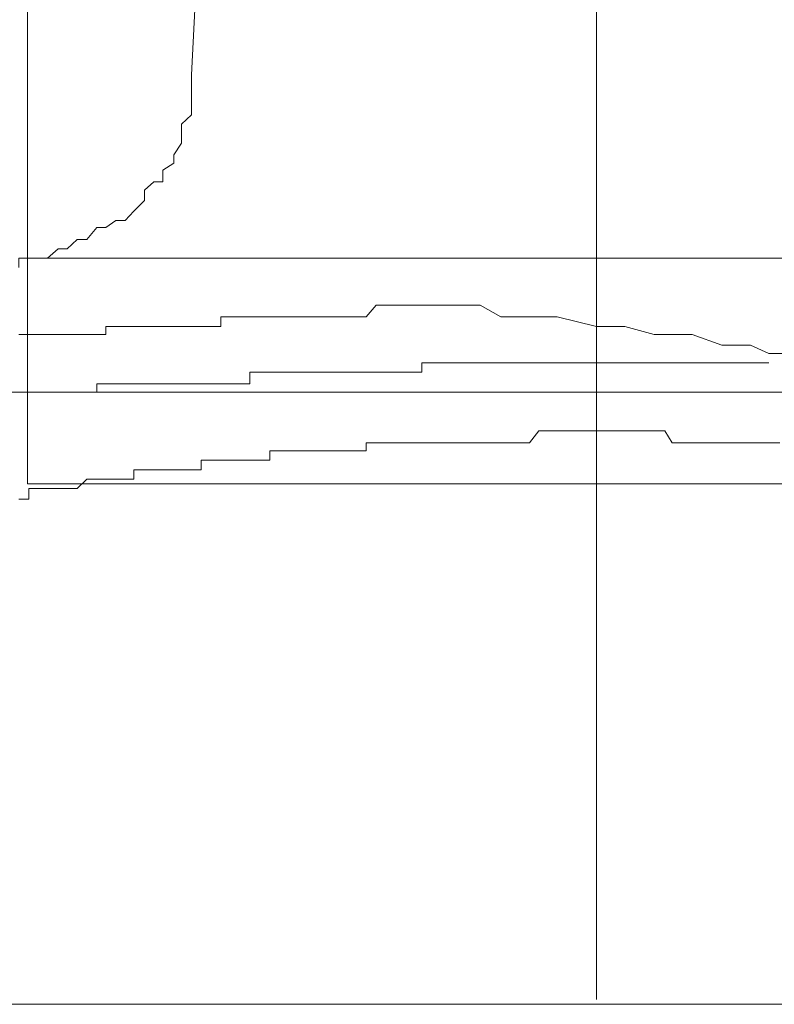
# Model space of a CAD drawing. Units: inches. Extents: x -877 to 1012, y -584 to 323.
# Drawn here: x -222 to -218, y -91 to -86 of the extents above; entities that cross this region are included whole.
import ezdxf

# ---------------------------------------------------------------- set-up
doc = ezdxf.new("R2010")
doc.units = ezdxf.units.IN
doc.header["$MEASUREMENT"] = 0
doc.layers.add('图层 1', color=7, linetype='Continuous')

msp = doc.modelspace()

# ---------------------------------------------------------------- linework, layer by layer
at = {"layer": '图层 1', "color": 7, "lineweight": 9}
for points in [[(-219.3601, -77.4885), (-219.3601, -91.0349)], [(-222.3594, -82.7435), (-222.3594, -88.3145)], [(-221.34, -83.1215), (-221.4949, -86.158)], [(-222.3532, -87.1247), (-222.3036, -87.1247), (-222.254, -87.1247), (-222.1983, -87.0751), (-222.1518, -87.0751), (-222.0991, -87.0255), (-222.0464, -87.0255), (-221.9938, -86.9635), (-221.9473, -86.9635), (-221.8946, -86.9264), (-221.845, -86.9264), (-221.7986, -86.8768), (-221.7428, -86.821), (-221.7428, -86.7652), (-221.6932, -86.7219), (-221.6467, -86.7219), (-221.6467, -86.6599), (-221.5879, -86.6227), (-221.5879, -86.5793), (-221.5476, -86.5174), (-221.5476, -86.4802), (-221.5476, -86.4182), (-221.4949, -86.3686), (-221.4949, -86.3129), (-221.4949, -86.2695), (-221.4949, -86.158)], [(-222.3532, -87.1247), (-222.4059, -87.1247), (-222.4059, -87.1742)], [(-216.3236, -87.1247), (-222.3532, -87.1247)], [(-220.522, -87.3725), (-220.5747, -87.4345)], [(-220.4786, -87.3725), (-220.522, -87.3725)], [(-220.429, -87.3725), (-220.4786, -87.3725)], [(-220.3826, -87.3725), (-220.429, -87.3725)], [(-220.3299, -87.3725), (-220.3826, -87.3725)], [(-220.2803, -87.3725), (-220.3299, -87.3725)], [(-220.2245, -87.3725), (-220.2803, -87.3725)], [(-220.1719, -87.3725), (-220.2245, -87.3725)], [(-220.1254, -87.3725), (-220.1719, -87.3725)], [(-219.9736, -87.3725), (-220.1254, -87.3725)], [(-219.8651, -87.4345), (-219.9736, -87.3725)], [(-221.2873, -87.4345), (-221.34, -87.4345)], [(-221.34, -87.4345), (-221.34, -87.4841)], [(-221.2873, -87.4345), (-221.2873, -87.4345)], [(-221.2873, -87.4345), (-221.2873, -87.4345)], [(-221.2873, -87.4345), (-221.2873, -87.4345)], [(-221.2873, -87.4345), (-221.2873, -87.4345)], [(-221.2873, -87.4345), (-221.2873, -87.4345)], [(-221.2377, -87.4345), (-221.2873, -87.4345)], [(-221.2377, -87.4345), (-221.2377, -87.4345)], [(-221.2377, -87.4345), (-221.2377, -87.4345)], [(-221.2377, -87.4345), (-221.2377, -87.4345)], [(-221.2377, -87.4345), (-221.2377, -87.4345)], [(-221.2377, -87.4345), (-221.2377, -87.4345)], [(-221.1882, -87.4345), (-221.2377, -87.4345)], [(-221.1882, -87.4345), (-221.1882, -87.4345)], [(-221.1882, -87.4345), (-221.1882, -87.4345)], [(-221.1882, -87.4345), (-221.1882, -87.4345)], [(-221.1882, -87.4345), (-221.1882, -87.4345)], [(-221.1882, -87.4345), (-221.1882, -87.4345)], [(-221.1417, -87.4345), (-221.1882, -87.4345)], [(-221.1417, -87.4345), (-221.1417, -87.4345)], [(-221.1417, -87.4345), (-221.1417, -87.4345)], [(-221.1417, -87.4345), (-221.1417, -87.4345)], [(-221.1417, -87.4345), (-221.1417, -87.4345)], [(-221.1417, -87.4345), (-221.1417, -87.4345)], [(-221.0828, -87.4345), (-221.1417, -87.4345)], [(-221.0828, -87.4345), (-221.0828, -87.4345)], [(-221.0828, -87.4345), (-221.0828, -87.4345)], [(-221.0828, -87.4345), (-221.0828, -87.4345)], [(-221.0828, -87.4345), (-221.0828, -87.4345)], [(-221.0301, -87.4345), (-221.0828, -87.4345)], [(-221.0301, -87.4345), (-221.0301, -87.4345)], [(-221.0301, -87.4345), (-221.0301, -87.4345)], [(-221.0301, -87.4345), (-221.0301, -87.4345)], [(-221.0301, -87.4345), (-221.0301, -87.4345)], [(-221.0301, -87.4345), (-221.0301, -87.4345)], [(-220.9868, -87.4345), (-221.0301, -87.4345)], [(-220.9868, -87.4345), (-220.9868, -87.4345)], [(-220.9868, -87.4345), (-220.9868, -87.4345)], [(-220.9868, -87.4345), (-220.9868, -87.4345)], [(-220.9868, -87.4345), (-220.9868, -87.4345)], [(-220.9372, -87.4345), (-220.9868, -87.4345)], [(-220.9372, -87.4345), (-220.9372, -87.4345)], [(-220.9372, -87.4345), (-220.9372, -87.4345)], [(-220.9372, -87.4345), (-220.9372, -87.4345)], [(-220.9372, -87.4345), (-220.9372, -87.4345)], [(-220.9372, -87.4345), (-220.9372, -87.4345)], [(-220.8845, -87.4345), (-220.9372, -87.4345)], [(-220.8845, -87.4345), (-220.8845, -87.4345)], [(-220.8845, -87.4345), (-220.8845, -87.4345)], [(-220.8845, -87.4345), (-220.8845, -87.4345)], [(-220.8845, -87.4345), (-220.8845, -87.4345)], [(-220.8287, -87.4345), (-220.8845, -87.4345)], [(-220.8287, -87.4345), (-220.8287, -87.4345)], [(-220.8287, -87.4345), (-220.8287, -87.4345)], [(-220.8287, -87.4345), (-220.8287, -87.4345)], [(-220.8287, -87.4345), (-220.8287, -87.4345)], [(-220.7823, -87.4345), (-220.8287, -87.4345)], [(-220.7823, -87.4345), (-220.7823, -87.4345)], [(-220.7823, -87.4345), (-220.7823, -87.4345)], [(-220.7823, -87.4345), (-220.7823, -87.4345)], [(-220.7823, -87.4345), (-220.7823, -87.4345)], [(-220.7823, -87.4345), (-220.7823, -87.4345)], [(-220.7265, -87.4345), (-220.7823, -87.4345)], [(-220.6831, -87.4345), (-220.7265, -87.4345)], [(-220.6304, -87.4345), (-220.6831, -87.4345)], [(-220.5747, -87.4345), (-220.6304, -87.4345)], [(-219.7133, -87.4345), (-219.8651, -87.4345)], [(-219.5677, -87.4345), (-219.7133, -87.4345)], [(-219.3601, -87.4841), (-219.5677, -87.4345)], [(-221.9473, -87.4841), (-221.9473, -87.4841)], [(-221.9473, -87.4841), (-221.9473, -87.4841)], [(-221.9473, -87.4841), (-221.9473, -87.4841)], [(-221.9473, -87.4841), (-221.9473, -87.4841)], [(-221.9473, -87.4841), (-221.9473, -87.4841)], [(-221.8946, -87.4841), (-221.9473, -87.4841)], [(-221.9473, -87.4841), (-221.9473, -87.5275)], [(-221.8946, -87.4841), (-221.8946, -87.4841)], [(-221.8946, -87.4841), (-221.8946, -87.4841)], [(-221.8946, -87.4841), (-221.8946, -87.4841)], [(-221.8946, -87.4841), (-221.8946, -87.4841)], [(-221.8946, -87.4841), (-221.8946, -87.4841)], [(-221.8946, -87.4841), (-221.8946, -87.4841)], [(-221.8946, -87.4841), (-221.8946, -87.4841)], [(-221.845, -87.4841), (-221.8946, -87.4841)], [(-221.845, -87.4841), (-221.845, -87.4841)], [(-221.845, -87.4841), (-221.845, -87.4841)], [(-221.845, -87.4841), (-221.845, -87.4841)], [(-221.845, -87.4841), (-221.845, -87.4841)], [(-221.845, -87.4841), (-221.845, -87.4841)], [(-221.845, -87.4841), (-221.845, -87.4841)], [(-221.7986, -87.4841), (-221.845, -87.4841)], [(-221.7986, -87.4841), (-221.7986, -87.4841)], [(-221.7986, -87.4841), (-221.7986, -87.4841)], [(-221.7986, -87.4841), (-221.7986, -87.4841)], [(-221.7986, -87.4841), (-221.7986, -87.4841)], [(-221.7986, -87.4841), (-221.7986, -87.4841)], [(-221.7986, -87.4841), (-221.7986, -87.4841)], [(-221.7428, -87.4841), (-221.7986, -87.4841)], [(-221.7428, -87.4841), (-221.7428, -87.4841)], [(-221.7428, -87.4841), (-221.7428, -87.4841)], [(-221.7428, -87.4841), (-221.7428, -87.4841)], [(-221.7428, -87.4841), (-221.7428, -87.4841)], [(-221.7428, -87.4841), (-221.7428, -87.4841)], [(-221.7428, -87.4841), (-221.7428, -87.4841)], [(-221.6932, -87.4841), (-221.7428, -87.4841)], [(-221.6932, -87.4841), (-221.6932, -87.4841)], [(-221.6932, -87.4841), (-221.6932, -87.4841)], [(-221.6932, -87.4841), (-221.6932, -87.4841)], [(-221.6932, -87.4841), (-221.6932, -87.4841)], [(-221.6932, -87.4841), (-221.6932, -87.4841)], [(-221.6932, -87.4841), (-221.6932, -87.4841)], [(-221.6467, -87.4841), (-221.6932, -87.4841)], [(-221.6467, -87.4841), (-221.6467, -87.4841)], [(-221.6467, -87.4841), (-221.6467, -87.4841)], [(-221.6467, -87.4841), (-221.6467, -87.4841)], [(-221.6467, -87.4841), (-221.6467, -87.4841)], [(-221.6467, -87.4841), (-221.6467, -87.4841)], [(-221.6467, -87.4841), (-221.6467, -87.4841)], [(-221.5879, -87.4841), (-221.6467, -87.4841)], [(-221.5879, -87.4841), (-221.5879, -87.4841)], [(-221.5879, -87.4841), (-221.5879, -87.4841)], [(-221.5879, -87.4841), (-221.5879, -87.4841)], [(-221.5879, -87.4841), (-221.5879, -87.4841)], [(-221.5879, -87.4841), (-221.5879, -87.4841)], [(-221.5476, -87.4841), (-221.5879, -87.4841)], [(-221.5476, -87.4841), (-221.5476, -87.4841)], [(-221.5476, -87.4841), (-221.5476, -87.4841)], [(-221.5476, -87.4841), (-221.5476, -87.4841)], [(-221.5476, -87.4841), (-221.5476, -87.4841)], [(-221.5476, -87.4841), (-221.5476, -87.4841)], [(-221.5476, -87.4841), (-221.5476, -87.4841)], [(-221.4949, -87.4841), (-221.5476, -87.4841)], [(-221.4949, -87.4841), (-221.4949, -87.4841)], [(-221.4949, -87.4841), (-221.4949, -87.4841)], [(-221.4949, -87.4841), (-221.4949, -87.4841)], [(-221.4949, -87.4841), (-221.4949, -87.4841)], [(-221.4949, -87.4841), (-221.4949, -87.4841)], [(-221.4453, -87.4841), (-221.4949, -87.4841)], [(-221.4453, -87.4841), (-221.4453, -87.4841)], [(-221.4453, -87.4841), (-221.4453, -87.4841)], [(-221.4453, -87.4841), (-221.4453, -87.4841)], [(-221.4453, -87.4841), (-221.4453, -87.4841)], [(-221.4453, -87.4841), (-221.4453, -87.4841)], [(-221.3927, -87.4841), (-221.4453, -87.4841)], [(-221.3927, -87.4841), (-221.3927, -87.4841)], [(-221.3927, -87.4841), (-221.3927, -87.4841)], [(-221.3927, -87.4841), (-221.3927, -87.4841)], [(-221.3927, -87.4841), (-221.3927, -87.4841)], [(-221.3927, -87.4841), (-221.3927, -87.4841)], [(-221.34, -87.4841), (-221.3927, -87.4841)], [(-221.34, -87.4841), (-221.34, -87.4841)], [(-221.34, -87.4841), (-221.34, -87.4841)], [(-221.34, -87.4841), (-221.34, -87.4841)], [(-221.34, -87.4841), (-221.34, -87.4841)], [(-219.2113, -87.4841), (-219.3601, -87.4841)], [(-219.0564, -87.5275), (-219.2113, -87.4841)], [(-222.3532, -87.5275), (-222.4059, -87.5275)], [(-222.3532, -87.5275), (-222.3532, -87.5275)], [(-222.3532, -87.5275), (-222.3532, -87.5275)], [(-222.3532, -87.5275), (-222.3532, -87.5275)], [(-222.3532, -87.5275), (-222.3532, -87.5275)], [(-222.3532, -87.5275), (-222.3532, -87.5275)], [(-222.3532, -87.5275), (-222.3532, -87.5275)], [(-222.3532, -87.5275), (-222.3532, -87.5275)], [(-222.3532, -87.5275), (-222.3532, -87.5275)], [(-222.3532, -87.5275), (-222.3532, -87.5275)], [(-222.3532, -87.5275), (-222.3532, -87.5275)], [(-222.3036, -87.5275), (-222.3532, -87.5275)], [(-222.3036, -87.5275), (-222.3036, -87.5275)], [(-222.3036, -87.5275), (-222.3036, -87.5275)], [(-222.3036, -87.5275), (-222.3036, -87.5275)], [(-222.3036, -87.5275), (-222.3036, -87.5275)], [(-222.3036, -87.5275), (-222.3036, -87.5275)], [(-222.3036, -87.5275), (-222.3036, -87.5275)], [(-222.3036, -87.5275), (-222.3036, -87.5275)], [(-222.3036, -87.5275), (-222.3036, -87.5275)], [(-222.3036, -87.5275), (-222.3036, -87.5275)], [(-222.3036, -87.5275), (-222.3036, -87.5275)], [(-222.254, -87.5275), (-222.3036, -87.5275)], [(-222.254, -87.5275), (-222.254, -87.5275)], [(-222.254, -87.5275), (-222.254, -87.5275)], [(-222.254, -87.5275), (-222.254, -87.5275)], [(-222.254, -87.5275), (-222.254, -87.5275)], [(-222.254, -87.5275), (-222.254, -87.5275)], [(-222.254, -87.5275), (-222.254, -87.5275)], [(-222.254, -87.5275), (-222.254, -87.5275)], [(-222.254, -87.5275), (-222.254, -87.5275)], [(-222.1983, -87.5275), (-222.254, -87.5275)], [(-222.1983, -87.5275), (-222.1983, -87.5275)], [(-222.1983, -87.5275), (-222.1983, -87.5275)], [(-222.1983, -87.5275), (-222.1983, -87.5275)], [(-222.1983, -87.5275), (-222.1983, -87.5275)], [(-222.1983, -87.5275), (-222.1983, -87.5275)], [(-222.1983, -87.5275), (-222.1983, -87.5275)], [(-222.1983, -87.5275), (-222.1983, -87.5275)], [(-222.1983, -87.5275), (-222.1983, -87.5275)], [(-222.1518, -87.5275), (-222.1983, -87.5275)], [(-222.1518, -87.5275), (-222.1518, -87.5275)], [(-222.1518, -87.5275), (-222.1518, -87.5275)], [(-222.1518, -87.5275), (-222.1518, -87.5275)], [(-222.1518, -87.5275), (-222.1518, -87.5275)], [(-222.1518, -87.5275), (-222.1518, -87.5275)], [(-222.1518, -87.5275), (-222.1518, -87.5275)], [(-222.1518, -87.5275), (-222.1518, -87.5275)], [(-222.1518, -87.5275), (-222.1518, -87.5275)], [(-222.0991, -87.5275), (-222.1518, -87.5275)], [(-222.0991, -87.5275), (-222.0991, -87.5275)], [(-222.0991, -87.5275), (-222.0991, -87.5275)], [(-222.0991, -87.5275), (-222.0991, -87.5275)], [(-222.0991, -87.5275), (-222.0991, -87.5275)], [(-222.0991, -87.5275), (-222.0991, -87.5275)], [(-222.0991, -87.5275), (-222.0991, -87.5275)], [(-222.0991, -87.5275), (-222.0991, -87.5275)], [(-222.0991, -87.5275), (-222.0991, -87.5275)], [(-222.0464, -87.5275), (-222.0991, -87.5275)], [(-222.0464, -87.5275), (-222.0464, -87.5275)], [(-222.0464, -87.5275), (-222.0464, -87.5275)], [(-222.0464, -87.5275), (-222.0464, -87.5275)], [(-222.0464, -87.5275), (-222.0464, -87.5275)], [(-222.0464, -87.5275), (-222.0464, -87.5275)], [(-222.0464, -87.5275), (-222.0464, -87.5275)], [(-222.0464, -87.5275), (-222.0464, -87.5275)], [(-221.9938, -87.5275), (-222.0464, -87.5275)], [(-221.9938, -87.5275), (-221.9938, -87.5275)], [(-221.9938, -87.5275), (-221.9938, -87.5275)], [(-221.9938, -87.5275), (-221.9938, -87.5275)], [(-221.9938, -87.5275), (-221.9938, -87.5275)], [(-221.9938, -87.5275), (-221.9938, -87.5275)], [(-221.9938, -87.5275), (-221.9938, -87.5275)], [(-221.9938, -87.5275), (-221.9938, -87.5275)], [(-221.9473, -87.5275), (-221.9938, -87.5275)], [(-218.855, -87.5275), (-219.0564, -87.5275)], [(-218.7001, -87.5832), (-218.855, -87.5275)], [(-218.5483, -87.5832), (-218.7001, -87.5832)], [(-218.4522, -87.6266), (-218.5483, -87.5832)], [(-218.3004, -87.6266), (-218.4522, -87.6266)], [(-220.2803, -87.6762), (-220.2803, -87.6762)], [(-220.2803, -87.6762), (-220.2803, -87.6762)], [(-220.2803, -87.6762), (-220.2803, -87.6762)], [(-220.2803, -87.7258), (-220.2803, -87.6762)], [(-220.2803, -87.6762), (-220.2245, -87.6762)], [(-220.2245, -87.6762), (-220.2245, -87.6762)], [(-220.2245, -87.6762), (-220.2245, -87.6762)], [(-220.2245, -87.6762), (-220.2245, -87.6762)], [(-220.2245, -87.6762), (-220.2245, -87.6762)], [(-220.2245, -87.6762), (-220.2245, -87.6762)], [(-220.2245, -87.6762), (-220.1719, -87.6762)], [(-220.1719, -87.6762), (-220.1719, -87.6762)], [(-220.1719, -87.6762), (-220.1719, -87.6762)], [(-220.1719, -87.6762), (-220.1719, -87.6762)], [(-220.1719, -87.6762), (-220.1719, -87.6762)], [(-220.1719, -87.6762), (-220.1719, -87.6762)], [(-220.1719, -87.6762), (-220.1719, -87.6762)], [(-220.1719, -87.6762), (-220.1254, -87.6762)], [(-220.1254, -87.6762), (-220.1254, -87.6762)], [(-220.1254, -87.6762), (-220.1254, -87.6762)], [(-220.1254, -87.6762), (-220.1254, -87.6762)], [(-220.1254, -87.6762), (-220.1254, -87.6762)], [(-220.1254, -87.6762), (-220.1254, -87.6762)], [(-220.1254, -87.6762), (-220.1254, -87.6762)], [(-220.1254, -87.6762), (-220.0696, -87.6762)], [(-220.0696, -87.6762), (-220.0696, -87.6762)], [(-220.0696, -87.6762), (-220.0696, -87.6762)], [(-220.0696, -87.6762), (-220.0696, -87.6762)], [(-220.0696, -87.6762), (-220.0696, -87.6762)], [(-220.0696, -87.6762), (-220.0696, -87.6762)], [(-220.0696, -87.6762), (-220.0696, -87.6762)], [(-220.0696, -87.6762), (-220.02, -87.6762)], [(-220.02, -87.6762), (-220.02, -87.6762)], [(-220.02, -87.6762), (-220.02, -87.6762)], [(-220.02, -87.6762), (-220.02, -87.6762)], [(-220.02, -87.6762), (-220.02, -87.6762)], [(-220.02, -87.6762), (-220.02, -87.6762)], [(-220.02, -87.6762), (-219.9736, -87.6762)], [(-219.9736, -87.6762), (-219.9736, -87.6762)], [(-219.9736, -87.6762), (-219.9736, -87.6762)], [(-219.9736, -87.6762), (-219.9736, -87.6762)], [(-219.9736, -87.6762), (-219.9736, -87.6762)], [(-219.9736, -87.6762), (-219.9736, -87.6762)], [(-219.9736, -87.6762), (-219.9736, -87.6762)], [(-219.9736, -87.6762), (-219.9209, -87.6762)], [(-219.9209, -87.6762), (-219.9209, -87.6762)], [(-219.9209, -87.6762), (-219.9209, -87.6762)], [(-219.9209, -87.6762), (-219.9209, -87.6762)], [(-219.9209, -87.6762), (-219.9209, -87.6762)], [(-219.9209, -87.6762), (-219.9209, -87.6762)], [(-219.9209, -87.6762), (-219.9209, -87.6762)], [(-219.9209, -87.6762), (-219.8651, -87.6762)], [(-219.8651, -87.6762), (-219.8651, -87.6762)], [(-219.8651, -87.6762), (-219.8651, -87.6762)], [(-219.8651, -87.6762), (-219.8651, -87.6762)], [(-219.8651, -87.6762), (-219.8651, -87.6762)], [(-219.8651, -87.6762), (-219.8651, -87.6762)], [(-219.8651, -87.6762), (-219.8217, -87.6762)], [(-219.8217, -87.6762), (-219.8217, -87.6762)], [(-219.8217, -87.6762), (-219.8217, -87.6762)], [(-219.8217, -87.6762), (-219.8217, -87.6762)], [(-219.8217, -87.6762), (-219.8217, -87.6762)], [(-219.8217, -87.6762), (-219.8217, -87.6762)], [(-219.8217, -87.6762), (-219.7691, -87.6762)], [(-219.7691, -87.6762), (-219.7691, -87.6762)], [(-219.7691, -87.6762), (-219.7691, -87.6762)], [(-219.7691, -87.6762), (-219.7691, -87.6762)], [(-219.7691, -87.6762), (-219.7691, -87.6762)], [(-219.7691, -87.6762), (-219.7691, -87.6762)], [(-219.7691, -87.6762), (-219.7691, -87.6762)], [(-219.7691, -87.6762), (-219.7133, -87.6762)], [(-219.2113, -87.6762), (-219.7133, -87.6762)], [(-219.2113, -87.6762), (-218.4522, -87.6762)], [(-221.1882, -87.7258), (-221.1882, -87.7258)], [(-221.1882, -87.7258), (-221.1882, -87.7258)], [(-221.1882, -87.7258), (-221.1882, -87.7258)], [(-221.1882, -87.7258), (-221.1882, -87.7258)], [(-221.1882, -87.7877), (-221.1882, -87.7258)], [(-221.1882, -87.7258), (-221.1417, -87.7258)], [(-221.1417, -87.7258), (-221.1417, -87.7258)], [(-221.1417, -87.7258), (-221.1417, -87.7258)], [(-221.1417, -87.7258), (-221.1417, -87.7258)], [(-221.1417, -87.7258), (-221.1417, -87.7258)], [(-221.1417, -87.7258), (-221.1417, -87.7258)], [(-221.1417, -87.7258), (-221.1417, -87.7258)], [(-221.1417, -87.7258), (-221.0828, -87.7258)], [(-221.0828, -87.7258), (-221.0828, -87.7258)], [(-221.0828, -87.7258), (-221.0828, -87.7258)], [(-221.0828, -87.7258), (-221.0828, -87.7258)], [(-221.0828, -87.7258), (-221.0828, -87.7258)], [(-221.0828, -87.7258), (-221.0828, -87.7258)], [(-221.0828, -87.7258), (-221.0828, -87.7258)], [(-221.0828, -87.7258), (-221.0828, -87.7258)], [(-221.0828, -87.7258), (-221.0301, -87.7258)], [(-221.0301, -87.7258), (-221.0301, -87.7258)], [(-221.0301, -87.7258), (-221.0301, -87.7258)], [(-221.0301, -87.7258), (-221.0301, -87.7258)], [(-221.0301, -87.7258), (-221.0301, -87.7258)], [(-221.0301, -87.7258), (-221.0301, -87.7258)], [(-221.0301, -87.7258), (-221.0301, -87.7258)], [(-221.0301, -87.7258), (-220.9868, -87.7258)], [(-220.9868, -87.7258), (-220.9868, -87.7258)], [(-220.9868, -87.7258), (-220.9868, -87.7258)], [(-220.9868, -87.7258), (-220.9868, -87.7258)], [(-220.9868, -87.7258), (-220.9868, -87.7258)], [(-220.9868, -87.7258), (-220.9868, -87.7258)], [(-220.9868, -87.7258), (-220.9868, -87.7258)], [(-220.9868, -87.7258), (-220.9372, -87.7258)], [(-220.9372, -87.7258), (-220.9372, -87.7258)], [(-220.9372, -87.7258), (-220.9372, -87.7258)], [(-220.9372, -87.7258), (-220.9372, -87.7258)], [(-220.9372, -87.7258), (-220.9372, -87.7258)], [(-220.9372, -87.7258), (-220.9372, -87.7258)], [(-220.9372, -87.7258), (-220.9372, -87.7258)], [(-220.9372, -87.7258), (-220.8845, -87.7258)], [(-220.8845, -87.7258), (-220.8845, -87.7258)], [(-220.8845, -87.7258), (-220.8845, -87.7258)], [(-220.8845, -87.7258), (-220.8845, -87.7258)], [(-220.8845, -87.7258), (-220.8845, -87.7258)], [(-220.8845, -87.7258), (-220.8845, -87.7258)], [(-220.8845, -87.7258), (-220.8845, -87.7258)], [(-220.8845, -87.7258), (-220.8287, -87.7258)], [(-220.8287, -87.7258), (-220.8287, -87.7258)], [(-220.8287, -87.7258), (-220.8287, -87.7258)], [(-220.8287, -87.7258), (-220.8287, -87.7258)], [(-220.8287, -87.7258), (-220.8287, -87.7258)], [(-220.8287, -87.7258), (-220.8287, -87.7258)], [(-220.8287, -87.7258), (-220.8287, -87.7258)], [(-220.8287, -87.7258), (-220.8287, -87.7258)], [(-220.8287, -87.7258), (-220.7823, -87.7258)], [(-220.7823, -87.7258), (-220.7823, -87.7258)], [(-220.7823, -87.7258), (-220.7823, -87.7258)], [(-220.7823, -87.7258), (-220.7823, -87.7258)], [(-220.7823, -87.7258), (-220.7823, -87.7258)], [(-220.7823, -87.7258), (-220.7823, -87.7258)], [(-220.7823, -87.7258), (-220.7823, -87.7258)], [(-220.7823, -87.7258), (-220.7265, -87.7258)], [(-220.7265, -87.7258), (-220.7265, -87.7258)], [(-220.7265, -87.7258), (-220.7265, -87.7258)], [(-220.7265, -87.7258), (-220.7265, -87.7258)], [(-220.7265, -87.7258), (-220.7265, -87.7258)], [(-220.7265, -87.7258), (-220.7265, -87.7258)], [(-220.7265, -87.7258), (-220.7265, -87.7258)], [(-220.7265, -87.7258), (-220.6831, -87.7258)], [(-220.6831, -87.7258), (-220.6831, -87.7258)], [(-220.6831, -87.7258), (-220.6831, -87.7258)], [(-220.6831, -87.7258), (-220.6831, -87.7258)], [(-220.6831, -87.7258), (-220.6831, -87.7258)], [(-220.6831, -87.7258), (-220.6831, -87.7258)], [(-220.6831, -87.7258), (-220.6831, -87.7258)], [(-220.6831, -87.7258), (-220.6304, -87.7258)], [(-220.6304, -87.7258), (-220.6304, -87.7258)], [(-220.6304, -87.7258), (-220.6304, -87.7258)], [(-220.6304, -87.7258), (-220.6304, -87.7258)], [(-220.6304, -87.7258), (-220.6304, -87.7258)], [(-220.6304, -87.7258), (-220.6304, -87.7258)], [(-220.6304, -87.7258), (-220.6304, -87.7258)], [(-220.6304, -87.7258), (-220.5747, -87.7258)], [(-220.5747, -87.7258), (-220.5747, -87.7258)], [(-220.5747, -87.7258), (-220.5747, -87.7258)], [(-220.5747, -87.7258), (-220.5747, -87.7258)], [(-220.5747, -87.7258), (-220.5747, -87.7258)], [(-220.5747, -87.7258), (-220.5747, -87.7258)], [(-220.5747, -87.7258), (-220.5747, -87.7258)], [(-220.5747, -87.7258), (-220.522, -87.7258)], [(-220.522, -87.7258), (-220.522, -87.7258)], [(-220.522, -87.7258), (-220.522, -87.7258)], [(-220.522, -87.7258), (-220.522, -87.7258)], [(-220.522, -87.7258), (-220.522, -87.7258)], [(-220.522, -87.7258), (-220.522, -87.7258)], [(-220.522, -87.7258), (-220.522, -87.7258)], [(-220.522, -87.7258), (-220.4786, -87.7258)], [(-220.4786, -87.7258), (-220.4786, -87.7258)], [(-220.4786, -87.7258), (-220.4786, -87.7258)], [(-220.4786, -87.7258), (-220.4786, -87.7258)], [(-220.4786, -87.7258), (-220.4786, -87.7258)], [(-220.4786, -87.7258), (-220.4786, -87.7258)], [(-220.4786, -87.7258), (-220.429, -87.7258)], [(-220.429, -87.7258), (-220.429, -87.7258)], [(-220.429, -87.7258), (-220.429, -87.7258)], [(-220.429, -87.7258), (-220.429, -87.7258)], [(-220.429, -87.7258), (-220.429, -87.7258)], [(-220.429, -87.7258), (-220.429, -87.7258)], [(-220.429, -87.7258), (-220.429, -87.7258)], [(-220.429, -87.7258), (-220.3826, -87.7258)], [(-220.3826, -87.7258), (-220.3826, -87.7258)], [(-220.3826, -87.7258), (-220.3826, -87.7258)], [(-220.3826, -87.7258), (-220.3826, -87.7258)], [(-220.3826, -87.7258), (-220.3826, -87.7258)], [(-220.3826, -87.7258), (-220.3826, -87.7258)], [(-220.3826, -87.7258), (-220.3826, -87.7258)], [(-220.3826, -87.7258), (-220.3299, -87.7258)], [(-220.3299, -87.7258), (-220.3299, -87.7258)], [(-220.3299, -87.7258), (-220.3299, -87.7258)], [(-220.3299, -87.7258), (-220.3299, -87.7258)], [(-220.3299, -87.7258), (-220.3299, -87.7258)], [(-220.3299, -87.7258), (-220.3299, -87.7258)], [(-220.3299, -87.7258), (-220.3299, -87.7258)], [(-220.3299, -87.7258), (-220.2803, -87.7258)], [(-220.2803, -87.7258), (-220.2803, -87.7258)], [(-220.2803, -87.7258), (-220.2803, -87.7258)], [(-221.9938, -87.7877), (-221.9938, -87.7877)], [(-221.9938, -87.7877), (-221.9938, -87.7877)], [(-221.9938, -87.7877), (-221.9938, -87.7877)], [(-221.9938, -87.7877), (-221.9938, -87.7877)], [(-221.9938, -87.7877), (-221.9938, -87.7877)], [(-221.9938, -87.7877), (-221.9938, -87.7877)], [(-221.9938, -87.7877), (-221.9938, -87.7877)], [(-221.9938, -87.8311), (-221.9938, -87.7877)], [(-221.9938, -87.7877), (-221.9473, -87.7877)], [(-221.9473, -87.7877), (-221.9473, -87.7877)], [(-221.9473, -87.7877), (-221.9473, -87.7877)], [(-221.9473, -87.7877), (-221.9473, -87.7877)], [(-221.9473, -87.7877), (-221.9473, -87.7877)], [(-221.9473, -87.7877), (-221.9473, -87.7877)], [(-221.9473, -87.7877), (-221.9473, -87.7877)], [(-221.9473, -87.7877), (-221.9473, -87.7877)], [(-221.9473, -87.7877), (-221.8946, -87.7877)], [(-221.8946, -87.7877), (-221.8946, -87.7877)], [(-221.8946, -87.7877), (-221.8946, -87.7877)], [(-221.8946, -87.7877), (-221.8946, -87.7877)], [(-221.8946, -87.7877), (-221.8946, -87.7877)], [(-221.8946, -87.7877), (-221.8946, -87.7877)], [(-221.8946, -87.7877), (-221.8946, -87.7877)], [(-221.8946, -87.7877), (-221.8946, -87.7877)], [(-221.8946, -87.7877), (-221.8946, -87.7877)], [(-221.8946, -87.7877), (-221.845, -87.7877)], [(-221.845, -87.7877), (-221.845, -87.7877)], [(-221.845, -87.7877), (-221.845, -87.7877)], [(-221.845, -87.7877), (-221.845, -87.7877)], [(-221.845, -87.7877), (-221.845, -87.7877)], [(-221.845, -87.7877), (-221.845, -87.7877)], [(-221.845, -87.7877), (-221.845, -87.7877)], [(-221.845, -87.7877), (-221.845, -87.7877)], [(-221.845, -87.7877), (-221.845, -87.7877)], [(-221.845, -87.7877), (-221.7986, -87.7877)], [(-221.7986, -87.7877), (-221.7986, -87.7877)], [(-221.7986, -87.7877), (-221.7986, -87.7877)], [(-221.7986, -87.7877), (-221.7986, -87.7877)], [(-221.7986, -87.7877), (-221.7986, -87.7877)], [(-221.7986, -87.7877), (-221.7986, -87.7877)], [(-221.7986, -87.7877), (-221.7986, -87.7877)], [(-221.7986, -87.7877), (-221.7986, -87.7877)], [(-221.7986, -87.7877), (-221.7428, -87.7877)], [(-221.7428, -87.7877), (-221.7428, -87.7877)], [(-221.7428, -87.7877), (-221.7428, -87.7877)], [(-221.7428, -87.7877), (-221.7428, -87.7877)], [(-221.7428, -87.7877), (-221.7428, -87.7877)], [(-221.7428, -87.7877), (-221.7428, -87.7877)], [(-221.7428, -87.7877), (-221.7428, -87.7877)], [(-221.7428, -87.7877), (-221.7428, -87.7877)], [(-221.7428, -87.7877), (-221.6932, -87.7877)], [(-221.6932, -87.7877), (-221.6932, -87.7877)], [(-221.6932, -87.7877), (-221.6932, -87.7877)], [(-221.6932, -87.7877), (-221.6932, -87.7877)], [(-221.6932, -87.7877), (-221.6932, -87.7877)], [(-221.6932, -87.7877), (-221.6932, -87.7877)], [(-221.6932, -87.7877), (-221.6932, -87.7877)], [(-221.6932, -87.7877), (-221.6932, -87.7877)], [(-221.6932, -87.7877), (-221.6932, -87.7877)], [(-221.6932, -87.7877), (-221.6467, -87.7877)], [(-221.6467, -87.7877), (-221.6467, -87.7877)], [(-221.6467, -87.7877), (-221.6467, -87.7877)], [(-221.6467, -87.7877), (-221.6467, -87.7877)], [(-221.6467, -87.7877), (-221.6467, -87.7877)], [(-221.6467, -87.7877), (-221.6467, -87.7877)], [(-221.6467, -87.7877), (-221.6467, -87.7877)], [(-221.6467, -87.7877), (-221.6467, -87.7877)], [(-221.6467, -87.7877), (-221.5879, -87.7877)], [(-221.5879, -87.7877), (-221.5879, -87.7877)], [(-221.5879, -87.7877), (-221.5879, -87.7877)], [(-221.5879, -87.7877), (-221.5879, -87.7877)], [(-221.5879, -87.7877), (-221.5879, -87.7877)], [(-221.5879, -87.7877), (-221.5879, -87.7877)], [(-221.5879, -87.7877), (-221.5879, -87.7877)], [(-221.5879, -87.7877), (-221.5879, -87.7877)], [(-221.5879, -87.7877), (-221.5476, -87.7877)], [(-221.5476, -87.7877), (-221.5476, -87.7877)], [(-221.5476, -87.7877), (-221.5476, -87.7877)], [(-221.5476, -87.7877), (-221.5476, -87.7877)], [(-221.5476, -87.7877), (-221.5476, -87.7877)], [(-221.5476, -87.7877), (-221.5476, -87.7877)], [(-221.5476, -87.7877), (-221.5476, -87.7877)], [(-221.5476, -87.7877), (-221.5476, -87.7877)], [(-221.5476, -87.7877), (-221.4949, -87.7877)], [(-221.4949, -87.7877), (-221.4949, -87.7877)], [(-221.4949, -87.7877), (-221.4949, -87.7877)], [(-221.4949, -87.7877), (-221.4949, -87.7877)], [(-221.4949, -87.7877), (-221.4949, -87.7877)], [(-221.4949, -87.7877), (-221.4949, -87.7877)], [(-221.4949, -87.7877), (-221.4949, -87.7877)], [(-221.4949, -87.7877), (-221.4949, -87.7877)], [(-221.4949, -87.7877), (-221.4453, -87.7877)], [(-221.4453, -87.7877), (-221.4453, -87.7877)], [(-221.4453, -87.7877), (-221.4453, -87.7877)], [(-221.4453, -87.7877), (-221.4453, -87.7877)], [(-221.4453, -87.7877), (-221.4453, -87.7877)], [(-221.4453, -87.7877), (-221.4453, -87.7877)], [(-221.4453, -87.7877), (-221.4453, -87.7877)], [(-221.4453, -87.7877), (-221.4453, -87.7877)], [(-221.4453, -87.7877), (-221.3927, -87.7877)], [(-221.3927, -87.7877), (-221.3927, -87.7877)], [(-221.3927, -87.7877), (-221.3927, -87.7877)], [(-221.3927, -87.7877), (-221.3927, -87.7877)], [(-221.3927, -87.7877), (-221.3927, -87.7877)], [(-221.3927, -87.7877), (-221.3927, -87.7877)], [(-221.3927, -87.7877), (-221.3927, -87.7877)], [(-221.3927, -87.7877), (-221.3927, -87.7877)], [(-221.3927, -87.7877), (-221.34, -87.7877)], [(-221.34, -87.7877), (-221.34, -87.7877)], [(-221.34, -87.7877), (-221.34, -87.7877)], [(-221.34, -87.7877), (-221.34, -87.7877)], [(-221.34, -87.7877), (-221.34, -87.7877)], [(-221.34, -87.7877), (-221.34, -87.7877)], [(-221.34, -87.7877), (-221.34, -87.7877)], [(-221.34, -87.7877), (-221.2873, -87.7877)], [(-221.2873, -87.7877), (-221.2873, -87.7877)], [(-221.2873, -87.7877), (-221.2873, -87.7877)], [(-221.2873, -87.7877), (-221.2873, -87.7877)], [(-221.2873, -87.7877), (-221.2873, -87.7877)], [(-221.2873, -87.7877), (-221.2873, -87.7877)], [(-221.2873, -87.7877), (-221.2873, -87.7877)], [(-221.2873, -87.7877), (-221.2873, -87.7877)], [(-221.2873, -87.7877), (-221.2377, -87.7877)], [(-221.2377, -87.7877), (-221.2377, -87.7877)], [(-221.2377, -87.7877), (-221.2377, -87.7877)], [(-221.2377, -87.7877), (-221.2377, -87.7877)], [(-221.2377, -87.7877), (-221.2377, -87.7877)], [(-221.2377, -87.7877), (-221.2377, -87.7877)], [(-221.2377, -87.7877), (-221.2377, -87.7877)], [(-221.2377, -87.7877), (-221.1882, -87.7877)], [(-221.1882, -87.7877), (-221.1882, -87.7877)], [(-221.1882, -87.7877), (-221.1882, -87.7877)], [(-225.3432, -87.8311), (-213.3305, -87.8311)], [(-225.3432, -87.8311), (-220.3299, -87.8311)], [(-222.254, -87.8311), (-222.254, -87.8311)], [(-222.254, -87.8311), (-222.254, -87.8311)], [(-222.254, -87.8311), (-222.1983, -87.8311)], [(-222.1983, -87.8311), (-222.1983, -87.8311)], [(-222.1983, -87.8311), (-222.1983, -87.8311)], [(-222.1983, -87.8311), (-222.1983, -87.8311)], [(-222.1983, -87.8311), (-222.1983, -87.8311)], [(-222.1983, -87.8311), (-222.1983, -87.8311)], [(-222.1983, -87.8311), (-222.1983, -87.8311)], [(-222.1983, -87.8311), (-222.1983, -87.8311)], [(-222.1983, -87.8311), (-222.1983, -87.8311)], [(-222.1983, -87.8311), (-222.1983, -87.8311)], [(-222.1983, -87.8311), (-222.1518, -87.8311)], [(-222.1518, -87.8311), (-222.1518, -87.8311)], [(-222.1518, -87.8311), (-222.1518, -87.8311)], [(-222.1518, -87.8311), (-222.1518, -87.8311)], [(-222.1518, -87.8311), (-222.1518, -87.8311)], [(-222.1518, -87.8311), (-222.1518, -87.8311)], [(-222.1518, -87.8311), (-222.1518, -87.8311)], [(-222.1518, -87.8311), (-222.1518, -87.8311)], [(-222.1518, -87.8311), (-222.1518, -87.8311)], [(-222.1518, -87.8311), (-222.1518, -87.8311)], [(-222.1518, -87.8311), (-222.0991, -87.8311)], [(-222.0991, -87.8311), (-222.0991, -87.8311)], [(-222.0991, -87.8311), (-222.0991, -87.8311)], [(-222.0991, -87.8311), (-222.0991, -87.8311)], [(-222.0991, -87.8311), (-222.0991, -87.8311)], [(-222.0991, -87.8311), (-222.0991, -87.8311)], [(-222.0991, -87.8311), (-222.0991, -87.8311)], [(-222.0991, -87.8311), (-222.0991, -87.8311)], [(-222.0991, -87.8311), (-222.0991, -87.8311)], [(-222.0991, -87.8311), (-222.0464, -87.8311)], [(-222.0464, -87.8311), (-222.0464, -87.8311)], [(-222.0464, -87.8311), (-222.0464, -87.8311)], [(-222.0464, -87.8311), (-222.0464, -87.8311)], [(-222.0464, -87.8311), (-222.0464, -87.8311)], [(-222.0464, -87.8311), (-222.0464, -87.8311)], [(-222.0464, -87.8311), (-222.0464, -87.8311)], [(-222.0464, -87.8311), (-222.0464, -87.8311)], [(-222.0464, -87.8311), (-222.0464, -87.8311)], [(-222.0464, -87.8311), (-221.9938, -87.8311)], [(-219.7133, -88.0976), (-219.6637, -88.0356)], [(-219.6637, -88.0356), (-219.6637, -88.0356)], [(-219.6637, -88.0356), (-219.6637, -88.0356)], [(-219.6637, -88.0356), (-219.6203, -88.0356)], [(-219.6203, -88.0356), (-219.6203, -88.0356)], [(-219.6203, -88.0356), (-219.6203, -88.0356)], [(-219.6203, -88.0356), (-219.5677, -88.0356)], [(-219.5677, -88.0356), (-219.5677, -88.0356)], [(-219.5677, -88.0356), (-219.5677, -88.0356)], [(-219.5677, -88.0356), (-219.5119, -88.0356)], [(-219.5119, -88.0356), (-219.5119, -88.0356)], [(-219.5119, -88.0356), (-219.5119, -88.0356)], [(-219.5119, -88.0356), (-219.4654, -88.0356)], [(-219.4654, -88.0356), (-219.4654, -88.0356)], [(-219.4654, -88.0356), (-219.4654, -88.0356)], [(-219.4654, -88.0356), (-219.4158, -88.0356)], [(-219.4158, -88.0356), (-219.4158, -88.0356)], [(-219.4158, -88.0356), (-219.4158, -88.0356)], [(-219.4158, -88.0356), (-219.3601, -88.0356)], [(-219.3601, -88.0356), (-219.3601, -88.0356)], [(-219.3601, -88.0356), (-219.3601, -88.0356)], [(-219.3601, -88.0356), (-219.3167, -88.0356)], [(-219.3167, -88.0356), (-219.3167, -88.0356)], [(-219.3167, -88.0356), (-219.3167, -88.0356)], [(-219.3167, -88.0356), (-219.2609, -88.0356)], [(-219.2609, -88.0356), (-219.2609, -88.0356)], [(-219.2609, -88.0356), (-219.2113, -88.0356)], [(-219.2113, -88.0356), (-219.2113, -88.0356)], [(-219.2113, -88.0356), (-219.2113, -88.0356)], [(-219.2113, -88.0356), (-219.1618, -88.0356)], [(-219.1618, -88.0356), (-219.1618, -88.0356)], [(-219.1618, -88.0356), (-219.1618, -88.0356)], [(-219.1618, -88.0356), (-219.1122, -88.0356)], [(-219.1122, -88.0356), (-219.1122, -88.0356)], [(-219.1122, -88.0356), (-219.1122, -88.0356)], [(-219.1122, -88.0356), (-219.0564, -88.0356)], [(-219.0564, -88.0356), (-219.0564, -88.0356)], [(-219.0564, -88.0356), (-219.0564, -88.0356)], [(-219.0564, -88.0356), (-219.0007, -88.0356)], [(-219.0007, -88.0356), (-219.0007, -88.0356)], [(-219.0007, -88.0356), (-219.0007, -88.0356)], [(-219.0007, -88.0356), (-218.9604, -88.0976)], [(-220.5747, -88.0976), (-220.5747, -88.0976)], [(-220.5747, -88.141), (-220.5747, -88.0976)], [(-220.5747, -88.0976), (-220.522, -88.0976)], [(-220.522, -88.0976), (-220.522, -88.0976)], [(-220.522, -88.0976), (-220.522, -88.0976)], [(-220.522, -88.0976), (-220.4786, -88.0976)], [(-220.4786, -88.0976), (-220.4786, -88.0976)], [(-220.4786, -88.0976), (-220.4786, -88.0976)], [(-220.4786, -88.0976), (-220.429, -88.0976)], [(-220.429, -88.0976), (-220.429, -88.0976)], [(-220.429, -88.0976), (-220.429, -88.0976)], [(-220.429, -88.0976), (-220.3826, -88.0976)], [(-220.3826, -88.0976), (-220.3826, -88.0976)], [(-220.3826, -88.0976), (-220.3299, -88.0976)], [(-220.3299, -88.0976), (-220.3299, -88.0976)], [(-220.3299, -88.0976), (-220.3299, -88.0976)], [(-220.3299, -88.0976), (-220.2803, -88.0976)], [(-220.2803, -88.0976), (-220.2803, -88.0976)], [(-220.2803, -88.0976), (-220.2803, -88.0976)], [(-220.2803, -88.0976), (-220.2245, -88.0976)], [(-220.2245, -88.0976), (-220.2245, -88.0976)], [(-220.2245, -88.0976), (-220.2245, -88.0976)], [(-220.2245, -88.0976), (-220.1719, -88.0976)], [(-220.1719, -88.0976), (-220.1719, -88.0976)], [(-220.1719, -88.0976), (-220.1719, -88.0976)], [(-220.1719, -88.0976), (-220.1254, -88.0976)], [(-220.1254, -88.0976), (-220.1254, -88.0976)], [(-220.1254, -88.0976), (-220.1254, -88.0976)], [(-220.1254, -88.0976), (-220.0696, -88.0976)], [(-220.0696, -88.0976), (-220.0696, -88.0976)], [(-220.0696, -88.0976), (-220.0696, -88.0976)], [(-220.0696, -88.0976), (-220.02, -88.0976)], [(-220.02, -88.0976), (-220.02, -88.0976)], [(-220.02, -88.0976), (-220.02, -88.0976)], [(-220.02, -88.0976), (-219.9736, -88.0976)], [(-219.9736, -88.0976), (-219.9736, -88.0976)], [(-219.9736, -88.0976), (-219.9736, -88.0976)], [(-219.9736, -88.0976), (-219.9209, -88.0976)], [(-219.9209, -88.0976), (-219.9209, -88.0976)], [(-219.9209, -88.0976), (-219.9209, -88.0976)], [(-219.9209, -88.0976), (-219.8651, -88.0976)], [(-219.8651, -88.0976), (-219.8651, -88.0976)], [(-219.8651, -88.0976), (-219.8651, -88.0976)], [(-219.8651, -88.0976), (-219.8217, -88.0976)], [(-219.8217, -88.0976), (-219.8217, -88.0976)], [(-219.8217, -88.0976), (-219.7691, -88.0976)], [(-219.7691, -88.0976), (-219.7691, -88.0976)], [(-219.7691, -88.0976), (-219.7691, -88.0976)], [(-219.7691, -88.0976), (-219.7133, -88.0976)], [(-219.7133, -88.0976), (-219.7133, -88.0976)], [(-219.7133, -88.0976), (-219.7133, -88.0976)], [(-218.9604, -88.0976), (-218.9604, -88.0976)], [(-218.9604, -88.0976), (-218.9604, -88.0976)], [(-218.9604, -88.0976), (-218.9077, -88.0976)], [(-218.9077, -88.0976), (-218.9077, -88.0976)], [(-218.9077, -88.0976), (-218.9077, -88.0976)], [(-218.9077, -88.0976), (-218.855, -88.0976)], [(-218.855, -88.0976), (-218.855, -88.0976)], [(-218.855, -88.0976), (-218.855, -88.0976)], [(-218.855, -88.0976), (-218.8055, -88.0976)], [(-218.8055, -88.0976), (-218.8055, -88.0976)], [(-218.8055, -88.0976), (-218.8055, -88.0976)], [(-218.8055, -88.0976), (-218.7528, -88.0976)], [(-218.7528, -88.0976), (-218.7528, -88.0976)], [(-218.7528, -88.0976), (-218.7001, -88.0976)], [(-218.7001, -88.0976), (-218.7001, -88.0976)], [(-218.7001, -88.0976), (-218.7001, -88.0976)], [(-218.7001, -88.0976), (-218.6567, -88.0976)], [(-218.6567, -88.0976), (-218.6567, -88.0976)], [(-218.6567, -88.0976), (-218.6567, -88.0976)], [(-218.6567, -88.0976), (-218.601, -88.0976)], [(-218.601, -88.0976), (-218.601, -88.0976)], [(-218.601, -88.0976), (-218.601, -88.0976)], [(-218.601, -88.0976), (-218.5483, -88.0976)], [(-218.5483, -88.0976), (-218.5483, -88.0976)], [(-218.5483, -88.0976), (-218.5483, -88.0976)], [(-218.5483, -88.0976), (-218.4956, -88.0976)], [(-218.4956, -88.0976), (-218.4956, -88.0976)], [(-218.4956, -88.0976), (-218.4956, -88.0976)], [(-218.4956, -88.0976), (-218.4522, -88.0976)], [(-218.4522, -88.0976), (-218.4522, -88.0976)], [(-218.4522, -88.0976), (-218.4522, -88.0976)], [(-218.4522, -88.0976), (-218.3934, -88.0976)], [(-221.0828, -88.1905), (-221.0828, -88.141)], [(-221.0828, -88.141), (-221.0301, -88.141)], [(-221.0301, -88.141), (-221.0301, -88.141)], [(-221.0301, -88.141), (-221.0301, -88.141)], [(-221.0301, -88.141), (-220.9868, -88.141)], [(-220.9868, -88.141), (-220.9868, -88.141)], [(-220.9868, -88.141), (-220.9372, -88.141)], [(-220.9372, -88.141), (-220.9372, -88.141)], [(-220.9372, -88.141), (-220.9372, -88.141)], [(-220.9372, -88.141), (-220.8845, -88.141)], [(-220.8845, -88.141), (-220.8845, -88.141)], [(-220.8845, -88.141), (-220.8845, -88.141)], [(-220.8845, -88.141), (-220.8287, -88.141)], [(-220.8287, -88.141), (-220.8287, -88.141)], [(-220.8287, -88.141), (-220.8287, -88.141)], [(-220.8287, -88.141), (-220.7823, -88.141)], [(-220.7823, -88.141), (-220.7823, -88.141)], [(-220.7823, -88.141), (-220.7823, -88.141)], [(-220.7823, -88.141), (-220.7265, -88.141)], [(-220.7265, -88.141), (-220.7265, -88.141)], [(-220.7265, -88.141), (-220.7265, -88.141)], [(-220.7265, -88.141), (-220.6831, -88.141)], [(-220.6831, -88.141), (-220.6831, -88.141)], [(-220.6831, -88.141), (-220.6831, -88.141)], [(-220.6831, -88.141), (-220.6304, -88.141)], [(-220.6304, -88.141), (-220.6304, -88.141)], [(-220.6304, -88.141), (-220.6304, -88.141)], [(-220.6304, -88.141), (-220.5747, -88.141)], [(-221.4453, -88.1905), (-221.4453, -88.1905)], [(-221.4453, -88.2401), (-221.4453, -88.1905)], [(-221.4453, -88.1905), (-221.3927, -88.1905)], [(-221.3927, -88.1905), (-221.3927, -88.1905)], [(-221.3927, -88.1905), (-221.3927, -88.1905)], [(-221.3927, -88.1905), (-221.34, -88.1905)], [(-221.34, -88.1905), (-221.34, -88.1905)], [(-221.34, -88.1905), (-221.34, -88.1905)], [(-221.34, -88.1905), (-221.2873, -88.1905)], [(-221.2873, -88.1905), (-221.2873, -88.1905)], [(-221.2873, -88.1905), (-221.2873, -88.1905)], [(-221.2873, -88.1905), (-221.2377, -88.1905)], [(-221.2377, -88.1905), (-221.2377, -88.1905)], [(-221.2377, -88.1905), (-221.2377, -88.1905)], [(-221.2377, -88.1905), (-221.1882, -88.1905)], [(-221.1882, -88.1905), (-221.1882, -88.1905)], [(-221.1882, -88.1905), (-221.1882, -88.1905)], [(-221.1882, -88.1905), (-221.1417, -88.1905)], [(-221.1417, -88.1905), (-221.1417, -88.1905)], [(-221.1417, -88.1905), (-221.1417, -88.1905)], [(-221.1417, -88.1905), (-221.0828, -88.1905)], [(-221.0828, -88.1905), (-221.0828, -88.1905)], [(-221.7986, -88.2897), (-221.7986, -88.2401)], [(-221.7986, -88.2401), (-221.7428, -88.2401)], [(-221.7428, -88.2401), (-221.7428, -88.2401)], [(-221.7428, -88.2401), (-221.7428, -88.2401)], [(-221.7428, -88.2401), (-221.6932, -88.2401)], [(-221.6932, -88.2401), (-221.6932, -88.2401)], [(-221.6932, -88.2401), (-221.6932, -88.2401)], [(-221.6932, -88.2401), (-221.6467, -88.2401)], [(-221.6467, -88.2401), (-221.6467, -88.2401)], [(-221.6467, -88.2401), (-221.6467, -88.2401)], [(-221.6467, -88.2401), (-221.5879, -88.2401)], [(-221.5879, -88.2401), (-221.5879, -88.2401)], [(-221.5879, -88.2401), (-221.5879, -88.2401)], [(-221.5879, -88.2401), (-221.5476, -88.2401)], [(-221.5476, -88.2401), (-221.5476, -88.2401)], [(-221.5476, -88.2401), (-221.4949, -88.2401)], [(-221.4949, -88.2401), (-221.4949, -88.2401)], [(-221.4949, -88.2401), (-221.4949, -88.2401)], [(-221.4949, -88.2401), (-221.4453, -88.2401)], [(-222.3594, -88.3145), (-215.7225, -88.3145)], [(-222.0991, -88.3393), (-222.0464, -88.2897)], [(-222.0464, -88.2897), (-222.0464, -88.2897)], [(-222.0464, -88.2897), (-222.0464, -88.2897)], [(-222.0464, -88.2897), (-221.9938, -88.2897)], [(-221.9938, -88.2897), (-221.9938, -88.2897)], [(-221.9938, -88.2897), (-221.9938, -88.2897)], [(-221.9938, -88.2897), (-221.9473, -88.2897)], [(-221.9473, -88.2897), (-221.9473, -88.2897)], [(-221.9473, -88.2897), (-221.9473, -88.2897)], [(-221.9473, -88.2897), (-221.8946, -88.2897)], [(-221.8946, -88.2897), (-221.8946, -88.2897)], [(-221.8946, -88.2897), (-221.8946, -88.2897)], [(-221.8946, -88.2897), (-221.845, -88.2897)], [(-221.845, -88.2897), (-221.845, -88.2897)], [(-221.845, -88.2897), (-221.845, -88.2897)], [(-221.845, -88.2897), (-221.7986, -88.2897)], [(-221.7986, -88.2897), (-221.7986, -88.2897)], [(-222.3532, -88.395), (-222.3532, -88.3393)], [(-222.3532, -88.3393), (-222.3036, -88.3393)], [(-222.3036, -88.3393), (-222.3036, -88.3393)], [(-222.3036, -88.3393), (-222.3036, -88.3393)], [(-222.3036, -88.3393), (-222.254, -88.3393)], [(-222.254, -88.3393), (-222.254, -88.3393)], [(-222.254, -88.3393), (-222.254, -88.3393)], [(-222.254, -88.3393), (-222.1983, -88.3393)], [(-222.1983, -88.3393), (-222.1983, -88.3393)], [(-222.1983, -88.3393), (-222.1983, -88.3393)], [(-222.1983, -88.3393), (-222.1518, -88.3393)], [(-222.1518, -88.3393), (-222.1518, -88.3393)], [(-222.1518, -88.3393), (-222.0991, -88.3393)], [(-222.0991, -88.3393), (-222.0991, -88.3393)], [(-222.0991, -88.3393), (-222.0991, -88.3393)], [(-222.4059, -88.395), (-222.3532, -88.395)], [(-222.3532, -88.395), (-222.3532, -88.395)], [(-145.0809, -91.0597), (-248.3926, -91.0597)]]:
    msp.add_lwpolyline(points, dxfattribs=at)

doc.saveas('drawing.dxf')
